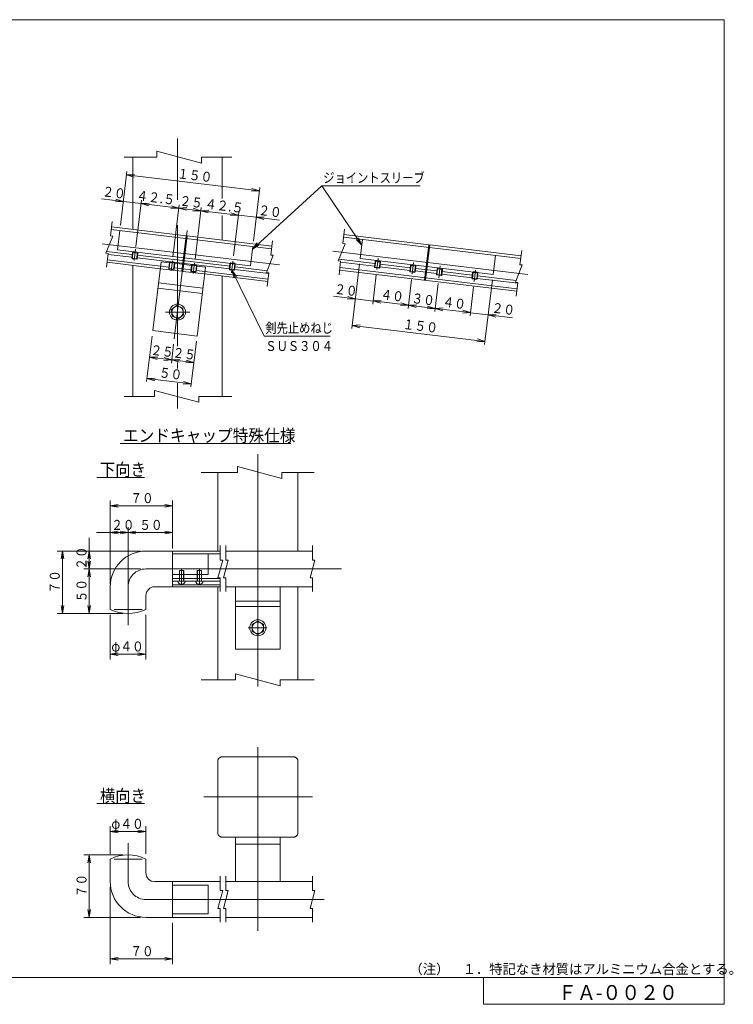
# Model space of a CAD drawing. Units: millimetres. Extents: x 26 to 293, y 16 to 200.
# Drawn here: x 159 to 293, y 16 to 200 of the extents above; entities that cross this region are included whole.
import ezdxf

# ---------------------------------------------------------------- set-up
doc = ezdxf.new("R2010")
doc.units = ezdxf.units.MM
for name, pattern in [('line_font16', [56.71875, 45.375, -11.34375]), ('line_font22', [139.90625, 90.75, -11.34375, 26.46875, -11.34375]), ('line_font28', [488.726565, 249.5625, -31.195313, 72.789063, -31.195313, 72.789063, -31.195313])]:
    doc.linetypes.add(name, pattern=pattern)
for name, color, linetype, lineweight in [('シ__ト0', 7, 'Continuous', 13), ('シ__ト13', 7, 'Continuous', 13), ('シ__ト14', 7, 'Continuous', 13)]:
    doc.layers.add(name, color=color, linetype=linetype, lineweight=lineweight)
doc.styles.add('ＭＳ ゴシック', font='txt')

# ---------------------------------------------------------------- blocks, each defined once
blk = doc.blocks.new('BV_ATTRIBUTE33')
at = {"layer": 'シ__ト0', "color": 4, "linetype": 'Continuous'}
for p, q in [((0, 0), (-0.26, -1.48)), ((0, 0), (0.26, -1.48)), ((0, 0), (0, -8.33)), ((0, -8.33), (-0.26, -6.86)), ((0, -8.33), (0.26, -6.86))]:
    blk.add_line(p, q, dxfattribs=at)
at = {"layer": 'シ__ト0', "color": 7, "style": 'ＭＳ ゴシック', "width": 0.8559}
blk.add_text('５０', height=1.861, rotation=90, dxfattribs=at).set_placement((-0.5, -6.23))
blk = doc.blocks.new('BV_ATTRIBUTE34')
at = {"layer": 'シ__ト0', "color": 4, "linetype": 'Continuous'}
for p, q in [((0, 11.67), (-0.26, 10.19)), ((0, 11.67), (0.26, 10.19)), ((0, 0), (0, 11.67)), ((0, 0), (-0.26, 1.48)), ((0, 0), (0.26, 1.48))]:
    blk.add_line(p, q, dxfattribs=at)
at = {"layer": 'シ__ト0', "color": 7, "style": 'ＭＳ ゴシック', "width": 0.8559}
blk.add_text('７０', height=1.861, rotation=90, dxfattribs=at).set_placement((-0.5, 3.77))
blk = doc.blocks.new('BV_ATTRIBUTE35')
at = {"layer": 'シ__ト0', "color": 4, "linetype": 'Continuous'}
for p, q in [((0, 2.47), (0, -5.58)), ((0, 0), (-0.26, -1.48)), ((0, 0), (0.26, -1.48)), ((0, -3.33), (-0.26, -1.86)), ((0, -3.33), (0.26, -1.86))]:
    blk.add_line(p, q, dxfattribs=at)
at = {"layer": 'シ__ト0', "color": 7, "style": 'ＭＳ ゴシック', "width": 0.8559}
blk.add_text('２０', height=1.861, rotation=90, dxfattribs=at).set_placement((-0.5, -3.48))
blk = doc.blocks.new('BV_ATTRIBUTE36')
at = {"layer": 'シ__ト0', "color": 4, "linetype": 'Continuous'}
for p, q in [((-8.33, 0), (-6.86, 0.26)), ((-8.33, 0), (-6.86, -0.26)), ((0, 0), (-8.33, 0)), ((0, 0), (-1.48, 0.26)), ((0, 0), (-1.48, -0.26))]:
    blk.add_line(p, q, dxfattribs=at)
at = {"layer": 'シ__ト0', "color": 7, "style": 'ＭＳ ゴシック', "width": 0.8559}
blk.add_text('５０', height=1.861, dxfattribs=at).set_placement((-6.23, 0.5))
blk = doc.blocks.new('BV_ATTRIBUTE37')
at = {"layer": 'シ__ト0', "color": 4, "linetype": 'Continuous'}
for p, q in [((2.15, 0), (-5.9, 0)), ((-3.33, 0), (-1.86, 0.26)), ((-3.33, 0), (-1.86, -0.26)), ((0, 0), (-1.48, 0.26)), ((0, 0), (-1.48, -0.26))]:
    blk.add_line(p, q, dxfattribs=at)
at = {"layer": 'シ__ト0', "color": 7, "style": 'ＭＳ ゴシック', "width": 0.8559}
blk.add_text('２０', height=1.861, dxfattribs=at).set_placement((-3.14, 0.5))
blk = doc.blocks.new('BV_ATTRIBUTE38')
at = {"layer": 'シ__ト0', "color": 4, "linetype": 'Continuous'}
for p, q in [((0, 0), (1.48, 0.26)), ((0, 0), (1.48, -0.26)), ((0, 0), (11.67, 0)), ((11.67, 0), (10.19, 0.26)), ((11.67, 0), (10.19, -0.26))]:
    blk.add_line(p, q, dxfattribs=at)
at = {"layer": 'シ__ト0', "color": 7, "style": 'ＭＳ ゴシック', "width": 0.8559}
blk.add_text('７０', height=1.861, dxfattribs=at).set_placement((3.77, 0.5))
blk = doc.blocks.new('BV_ATTRIBUTE39')
at = {"layer": 'シ__ト0', "color": 4, "linetype": 'Continuous'}
for p, q in [((0, 0), (1.48, 0.26)), ((0, 0), (1.48, -0.26)), ((0, 0), (6.67, 0)), ((6.67, 0), (5.19, 0.26)), ((6.67, 0), (5.19, -0.26))]:
    blk.add_line(p, q, dxfattribs=at)
at = {"layer": 'シ__ト0', "color": 7, "style": 'ＭＳ ゴシック', "width": 0.8646}
blk.add_text('φ４０', height=1.861, dxfattribs=at).set_placement((0.21, 0.5))
blk = doc.blocks.new('BV_ATTRIBUTE40')
at = {"layer": 'シ__ト0', "color": 4, "linetype": 'Continuous'}
for p, q in [((0, 0), (1.48, 0.26)), ((0, 0), (1.48, -0.26)), ((0, 0), (11.67, 0)), ((11.67, 0), (10.19, 0.26)), ((11.67, 0), (10.19, -0.26))]:
    blk.add_line(p, q, dxfattribs=at)
at = {"layer": 'シ__ト0', "color": 7, "style": 'ＭＳ ゴシック', "width": 0.8559}
blk.add_text('７０', height=1.861, dxfattribs=at).set_placement((3.77, 0.5))
blk = doc.blocks.new('BV_ATTRIBUTE41')
at = {"layer": 'シ__ト0', "color": 4, "linetype": 'Continuous'}
for p, q in [((0, 0), (-0.26, -1.48)), ((0, 0), (0.26, -1.48)), ((0, 0), (0, -11.67)), ((0, -11.67), (-0.26, -10.19)), ((0, -11.67), (0.26, -10.19))]:
    blk.add_line(p, q, dxfattribs=at)
at = {"layer": 'シ__ト0', "color": 7, "style": 'ＭＳ ゴシック', "width": 0.8559}
blk.add_text('７０', height=1.861, rotation=90, dxfattribs=at).set_placement((-0.5, -7.9))
blk = doc.blocks.new('BV_ATTRIBUTE42')
at = {"layer": 'シ__ト0', "color": 4, "linetype": 'Continuous'}
for p, q in [((0, 0), (1.48, 0.26)), ((0, 0), (1.48, -0.26)), ((0, 0), (6.67, 0)), ((6.67, 0), (5.19, 0.26)), ((6.67, 0), (5.19, -0.26))]:
    blk.add_line(p, q, dxfattribs=at)
at = {"layer": 'シ__ト0', "color": 7, "style": 'ＭＳ ゴシック', "width": 0.8646}
blk.add_text('φ４０', height=1.861, dxfattribs=at).set_placement((0.21, 0.5))
blk = doc.blocks.new('BV_ATTRIBUTE14')
at = {"layer": 'シ__ト0', "color": 4, "linetype": 'Continuous'}
for p, q in [((0, 0), (1.5, 0.08)), ((0, 0), (1.44, -0.43)), ((0, 0), (8.27, -0.99)), ((8.27, -0.99), (6.78, -1.08)), ((8.27, -0.99), (6.84, -0.56))]:
    blk.add_line(p, q, dxfattribs=at)
at = {"layer": 'シ__ト0', "color": 7, "style": 'ＭＳ ゴシック', "width": 0.8559}
blk.add_text('５０', height=1.861, rotation=353.1572, dxfattribs=at).set_placement((2.15, 0.25))
blk = doc.blocks.new('BV_ATTRIBUTE15')
at = {"layer": 'シ__ト0', "color": 4, "linetype": 'Continuous'}
for p, q in [((0, 0), (1.5, 0.08)), ((0, 0), (1.44, -0.43)), ((0, 0), (4.14, -0.5)), ((4.14, -0.5), (2.64, -0.58)), ((4.14, -0.5), (2.7, -0.06))]:
    blk.add_line(p, q, dxfattribs=at)
at = {"layer": 'シ__ト0', "color": 7, "style": 'ＭＳ ゴシック', "width": 0.8559}
blk.add_text('２５', height=1.861, rotation=353.1572, dxfattribs=at).set_placement((0.08, 0.49))
blk = doc.blocks.new('BV_ATTRIBUTE16')
at = {"layer": 'シ__ト0', "color": 4, "linetype": 'Continuous'}
for p, q in [((0, 0), (1.5, 0.08)), ((0, 0), (1.44, -0.43)), ((0, 0), (4.14, -0.5)), ((4.14, -0.5), (2.64, -0.58)), ((4.14, -0.5), (2.7, -0.06))]:
    blk.add_line(p, q, dxfattribs=at)
at = {"layer": 'シ__ト0', "color": 7, "style": 'ＭＳ ゴシック', "width": 0.8559}
blk.add_text('２５', height=1.861, rotation=353.1572, dxfattribs=at).set_placement((0.08, 0.49))
blk = doc.blocks.new('BV_ATTRIBUTE17')
at = {"layer": 'シ__ト0', "color": 4, "linetype": 'Continuous'}
for p, q in [((0, 0), (1.5, 0.08)), ((0, 0), (1.44, -0.43)), ((0, 0), (24.82, -2.98)), ((24.82, -2.98), (23.32, -3.06)), ((24.82, -2.98), (23.39, -2.54))]:
    blk.add_line(p, q, dxfattribs=at)
at = {"layer": 'シ__ト0', "color": 7, "style": 'ＭＳ ゴシック', "width": 0.8646}
blk.add_text('１５０', height=1.861, rotation=353.1572, dxfattribs=at).set_placement((9.37, -0.62))
blk = doc.blocks.new('BV_ATTRIBUTE18')
at = {"layer": 'シ__ト0', "color": 4, "linetype": 'Continuous'}
blk.add_line((0, 0), (3.31, -0.4), dxfattribs=at)
at = {"layer": 'シ__ト0', "color": 7, "style": 'ＭＳ ゴシック', "width": 0.8559}
blk.add_text('２０', height=1.861, rotation=353.1572, dxfattribs=at).set_placement((-4.01, 0.98))
blk = doc.blocks.new('BV_ATTRIBUTE19')
at = {"layer": 'シ__ト0', "color": 4, "linetype": 'Continuous'}
for p, q in [((0, 0), (1.5, 0.08)), ((0, 0), (1.44, -0.43)), ((0, 0), (7.03, -0.84)), ((7.03, -0.84), (5.54, -0.93)), ((7.03, -0.84), (5.6, -0.41))]:
    blk.add_line(p, q, dxfattribs=at)
at = {"layer": 'シ__ト0', "color": 7, "style": 'ＭＳ ゴシック', "width": 0.8745}
blk.add_text('４２.５', height=1.861, rotation=353.1572, dxfattribs=at).set_placement((-0.98, 0.62))
blk = doc.blocks.new('BV_ATTRIBUTE20')
at = {"layer": 'シ__ト0', "color": 4, "linetype": 'Continuous'}
for p, q in [((0, 0), (1.5, 0.08)), ((0, 0), (1.44, -0.43)), ((0, 0), (4.14, -0.5)), ((4.14, -0.5), (2.64, -0.58)), ((4.14, -0.5), (2.7, -0.06))]:
    blk.add_line(p, q, dxfattribs=at)
at = {"layer": 'シ__ト0', "color": 7, "style": 'ＭＳ ゴシック', "width": 0.8559}
blk.add_text('２５', height=1.861, rotation=353.1572, dxfattribs=at).set_placement((0.08, 0.49))
blk = doc.blocks.new('BV_ATTRIBUTE21')
at = {"layer": 'シ__ト0', "color": 4, "linetype": 'Continuous'}
for p, q in [((0, 0), (1.5, 0.08)), ((0, 0), (1.44, -0.43)), ((0, 0), (7.03, -0.84)), ((7.03, -0.84), (5.54, -0.93)), ((7.03, -0.84), (5.6, -0.41))]:
    blk.add_line(p, q, dxfattribs=at)
at = {"layer": 'シ__ト0', "color": 7, "style": 'ＭＳ ゴシック', "width": 0.8745}
blk.add_text('４２.５', height=1.861, rotation=353.1572, dxfattribs=at).set_placement((0.66, 0.42))
blk = doc.blocks.new('BV_ATTRIBUTE22')
at = {"layer": 'シ__ト0', "color": 4, "linetype": 'Continuous'}
blk.add_line((0, 0), (3.31, -0.4), dxfattribs=at)
at = {"layer": 'シ__ト0', "color": 7, "style": 'ＭＳ ゴシック', "width": 0.8559}
blk.add_text('２０', height=1.861, rotation=353.1572, dxfattribs=at).set_placement((3.63, 0.07))
blk = doc.blocks.new('BV_ATTRIBUTE23')
at = {"layer": 'シ__ト0', "color": 4, "linetype": 'Continuous'}
for p, q in [((0, 0), (1.5, 0.08)), ((0, 0), (1.44, -0.43)), ((0, 0), (24.82, -2.98)), ((24.82, -2.98), (23.32, -3.06)), ((24.82, -2.98), (23.39, -2.54))]:
    blk.add_line(p, q, dxfattribs=at)
at = {"layer": 'シ__ト0', "color": 7, "style": 'ＭＳ ゴシック', "width": 0.8646}
blk.add_text('１５０', height=1.861, rotation=353.1572, dxfattribs=at).set_placement((9.37, -0.62))
blk = doc.blocks.new('BV_ATTRIBUTE24')
at = {"layer": 'シ__ト0', "color": 4, "linetype": 'Continuous'}
blk.add_line((0, 0), (3.31, -0.4), dxfattribs=at)
at = {"layer": 'シ__ト0', "color": 7, "style": 'ＭＳ ゴシック', "width": 0.8559}
blk.add_text('２０', height=1.861, rotation=353.1572, dxfattribs=at).set_placement((-4.03, 0.99))
blk = doc.blocks.new('BV_ATTRIBUTE25')
at = {"layer": 'シ__ト0', "color": 4, "linetype": 'Continuous'}
for p, q in [((0, 0), (1.5, 0.08)), ((0, 0), (1.44, -0.43)), ((0, 0), (6.62, -0.79)), ((6.62, -0.79), (5.12, -0.88)), ((6.62, -0.79), (5.18, -0.36))]:
    blk.add_line(p, q, dxfattribs=at)
at = {"layer": 'シ__ト0', "color": 7, "style": 'ＭＳ ゴシック', "width": 0.8559}
blk.add_text('４０', height=1.861, rotation=353.1572, dxfattribs=at).set_placement((1.32, 0.35))
blk = doc.blocks.new('BV_ATTRIBUTE26')
at = {"layer": 'シ__ト0', "color": 4, "linetype": 'Continuous'}
for p, q in [((0, 0), (1.5, 0.08)), ((0, 0), (1.44, -0.43)), ((0, 0), (4.96, -0.6)), ((4.96, -0.6), (3.47, -0.68)), ((4.96, -0.6), (3.53, -0.16))]:
    blk.add_line(p, q, dxfattribs=at)
at = {"layer": 'シ__ト0', "color": 7, "style": 'ＭＳ ゴシック', "width": 0.8559}
blk.add_text('３０', height=1.861, rotation=353.1572, dxfattribs=at).set_placement((0.49, 0.44))
blk = doc.blocks.new('BV_ATTRIBUTE27')
at = {"layer": 'シ__ト0', "color": 4, "linetype": 'Continuous'}
for p, q in [((0, 0), (1.5, 0.08)), ((0, 0), (1.44, -0.43)), ((0, 0), (6.62, -0.79)), ((6.62, -0.79), (5.12, -0.88)), ((6.62, -0.79), (5.18, -0.36))]:
    blk.add_line(p, q, dxfattribs=at)
at = {"layer": 'シ__ト0', "color": 7, "style": 'ＭＳ ゴシック', "width": 0.8559}
blk.add_text('４０', height=1.861, rotation=353.1572, dxfattribs=at).set_placement((1.32, 0.35))
blk = doc.blocks.new('BV_ATTRIBUTE28')
at = {"layer": 'シ__ト0', "color": 4, "linetype": 'Continuous'}
blk.add_line((0, 0), (3.31, -0.4), dxfattribs=at)
at = {"layer": 'シ__ト0', "color": 7, "style": 'ＭＳ ゴシック', "width": 0.8559}
blk.add_text('２０', height=1.861, rotation=353.1572, dxfattribs=at).set_placement((3.88, 0.04))

msp = doc.modelspace()

# ---------------------------------------------------------------- linework, layer by layer
at = {"layer": 'シ__ト0', "color": 7, "linetype": 'line_font22'}
for p, q in [((188.84, 166.82), (188.84, 178.3)), ((188.84, 139.48), (188.84, 162.13)), ((190.67, 161.09), (188.24, 140.87)), ((207.89, 154.66), (174.79, 158.63)), ((188.84, 136.45), (188.84, 135.29)), ((188.84, 127.87), (188.84, 132.55)), ((203.86, 75.88), (203.86, 119.3)), ((219.46, 97.86), (182.94, 97.86)), ((179.6, 94.53), (179.6, 87.34)), ((193.78, 55.25), (214.07, 55.25)), ((179.6, 39.42), (179.6, 46.61)), ((182.94, 36.08), (216.26, 36.08))]:
    msp.add_line(p, q, dxfattribs=at)
at = {"layer": 'シ__ト0', "color": 3, "linetype": 'Continuous'}
for p, q in [((184.99, 175.91), (193.33, 173.68)), ((184.99, 174.8), (184.99, 175.91)), ((184.99, 174.8), (178.85, 174.8)), ((193.33, 174.8), (198.99, 174.8)), ((193.33, 173.68), (193.33, 174.8)), ((176.3, 160.13), (176.62, 162.79)), ((176.74, 160.07), (176.3, 160.13)), ((206.44, 157.68), (176.44, 161.28)), ((190.46, 160.1), (176.5, 161.78)), ((177.65, 157.51), (178.08, 161.09)), ((206.5, 158.18), (190.63, 160.08)), ((219.73, 158.69), (220.05, 161.35)), ((235.8, 158.44), (219.93, 160.34)), ((175.46, 156.87), (176.74, 160.07)), ((206.3, 156.52), (206.62, 159.19)), ((218.89, 155.43), (220.17, 158.63)), ((220.17, 158.63), (219.73, 158.69)), ((252.98, 155.87), (219.87, 159.85)), ((222.99, 155.85), (223.41, 159.42)), ((253.04, 156.37), (235.97, 158.42)), ((175.9, 156.82), (175.46, 156.87)), ((180.39, 156.61), (175.59, 157.19)), ((175.6, 154.27), (175.9, 156.82)), ((180.33, 156.12), (175.88, 156.65)), ((202.47, 154.53), (177.65, 157.51)), ((180.31, 155.93), (180.44, 157.01)), ((180.39, 155.84), (180.54, 157.09)), ((180.44, 157.01), (180.62, 157.15)), ((180.44, 157.01), (181.43, 156.89)), ((181.21, 155.74), (181.35, 156.99)), ((181.43, 156.89), (181.29, 157.08)), ((181.31, 155.82), (181.43, 156.89)), ((198.68, 154.42), (181.38, 156.49)), ((202.47, 154.53), (202.9, 158.11)), ((205.46, 153.27), (206.75, 156.47)), ((206.75, 156.47), (206.3, 156.52)), ((247.81, 152.87), (248.24, 156.44)), ((252.84, 154.71), (253.16, 157.38)), ((185.62, 153.97), (175.7, 155.16)), ((187.24, 154.26), (175.76, 155.64)), ((180.35, 155.84), (180.31, 155.93)), ((180.31, 155.93), (181.31, 155.82)), ((180.35, 155.84), (181.25, 155.74)), ((181.25, 155.74), (181.31, 155.82)), ((198.54, 153.93), (181.33, 156)), ((184.23, 142.39), (185.77, 155.28)), ((187.34, 155.09), (185.77, 155.28)), ((187.22, 154.03), (187.34, 155.11)), ((187.3, 153.94), (187.44, 155.18)), ((187.34, 155.11), (187.53, 155.25)), ((187.34, 155.11), (187.84, 155.05)), ((187.53, 155.25), (187.86, 155.21)), ((188.34, 154.99), (187.84, 155.05)), ((188.19, 155.17), (187.86, 155.21)), ((188.11, 153.84), (188.26, 155.09)), ((188.34, 154.99), (188.19, 155.17)), ((188.21, 153.91), (188.34, 154.99)), ((191.48, 154.59), (188.33, 154.97)), ((191.35, 153.53), (191.48, 154.61)), ((191.43, 153.44), (191.58, 154.69)), ((191.48, 154.61), (191.67, 154.76)), ((191.48, 154.61), (191.98, 154.55)), ((191.67, 154.76), (192, 154.72)), ((192.33, 154.68), (192, 154.72)), ((192.25, 153.34), (192.4, 154.59)), ((192.47, 154.49), (192.33, 154.68)), ((198.53, 153.85), (198.65, 154.92)), ((198.61, 153.75), (198.75, 155)), ((198.65, 154.92), (198.84, 155.07)), ((198.65, 154.92), (199.65, 154.81)), ((198.84, 155.07), (199.17, 155.03)), ((199.5, 154.99), (199.17, 155.03)), ((199.42, 153.66), (199.57, 154.91)), ((199.65, 154.81), (199.5, 154.99)), ((199.52, 153.73), (199.65, 154.81)), ((219.33, 155.38), (218.89, 155.43)), ((225.73, 154.95), (219.02, 155.75)), ((219.03, 152.84), (219.33, 155.38)), ((225.67, 154.45), (219.31, 155.21)), ((247.81, 152.87), (222.99, 155.85)), ((225.65, 154.27), (225.78, 155.34)), ((225.73, 154.17), (225.88, 155.42)), ((225.78, 155.34), (225.96, 155.49)), ((225.78, 155.34), (226.27, 155.28)), ((225.96, 155.49), (226.29, 155.45)), ((226.77, 155.23), (226.27, 155.28)), ((226.62, 155.41), (226.29, 155.45)), ((226.54, 154.08), (226.69, 155.33)), ((226.77, 155.23), (226.62, 155.41)), ((226.64, 154.15), (226.77, 155.23)), ((232.35, 154.15), (226.72, 154.83)), ((232.35, 153.38), (232.49, 154.63)), ((232.39, 154.55), (232.58, 154.69)), ((232.58, 154.69), (232.91, 154.66)), ((233.24, 154.62), (232.91, 154.66)), ((233.39, 154.43), (233.24, 154.62)), ((252, 151.46), (253.28, 154.66)), ((253.28, 154.66), (252.84, 154.71)), ((187.22, 154.03), (187.71, 153.97)), ((187.26, 153.94), (187.22, 154.03)), ((187.26, 153.94), (187.7, 153.89)), ((188.15, 153.84), (187.7, 153.89)), ((188.21, 153.91), (187.71, 153.97)), ((188.15, 153.84), (188.21, 153.91)), ((191.38, 153.76), (188.24, 154.14)), ((191.35, 153.53), (191.85, 153.47)), ((191.35, 153.53), (191.39, 153.44)), ((191.39, 153.44), (191.84, 153.39)), ((192.29, 153.34), (191.84, 153.39)), ((192.35, 153.42), (191.85, 153.47)), ((192.47, 154.49), (191.98, 154.55)), ((192.29, 153.34), (192.35, 153.42)), ((192.35, 153.42), (192.47, 154.49)), ((205.76, 152.04), (192.37, 153.64)), ((194.05, 154.28), (192.47, 154.47)), ((192.5, 141.39), (194.05, 154.28)), ((205.71, 151.56), (193.89, 152.98)), ((198.53, 153.85), (199.52, 153.73)), ((198.56, 153.76), (198.53, 153.85)), ((198.56, 153.76), (199.46, 153.65)), ((199.46, 153.65), (199.52, 153.73)), ((205.88, 153.05), (199.53, 153.81)), ((205.59, 153.59), (199.59, 154.31)), ((205.9, 153.22), (205.46, 153.27)), ((205.6, 150.67), (205.9, 153.22)), ((252.24, 149.75), (219.13, 153.72)), ((219.19, 154.2), (252.3, 150.23)), ((225.69, 154.18), (225.65, 154.27)), ((225.65, 154.27), (226.15, 154.21)), ((225.69, 154.18), (226.14, 154.13)), ((226.58, 154.07), (226.14, 154.13)), ((226.64, 154.15), (226.15, 154.21)), ((226.58, 154.07), (226.64, 154.15)), ((232.29, 153.66), (226.66, 154.33)), ((232.27, 153.47), (232.39, 154.55)), ((232.27, 153.47), (232.76, 153.41)), ((232.31, 153.38), (232.27, 153.47)), ((232.31, 153.38), (232.76, 153.33)), ((232.39, 154.55), (232.89, 154.49)), ((233.26, 153.36), (232.76, 153.41)), ((233.2, 153.28), (232.76, 153.33)), ((233.39, 154.43), (232.89, 154.49)), ((233.16, 153.28), (233.31, 154.53)), ((233.2, 153.28), (233.26, 153.36)), ((233.26, 153.36), (233.39, 154.43)), ((237.25, 153.06), (233.28, 153.54)), ((237.31, 153.56), (233.34, 154.03)), ((237.23, 152.88), (237.36, 153.95)), ((237.23, 152.88), (237.73, 152.82)), ((237.27, 152.79), (237.23, 152.88)), ((237.27, 152.79), (237.72, 152.74)), ((237.31, 152.78), (237.46, 154.03)), ((237.36, 153.95), (237.54, 154.1)), ((237.36, 153.95), (237.86, 153.89)), ((237.54, 154.1), (237.88, 154.06)), ((238.17, 152.68), (237.72, 152.74)), ((238.23, 152.76), (237.73, 152.82)), ((238.35, 153.84), (237.86, 153.89)), ((238.21, 154.02), (237.88, 154.06)), ((238.13, 152.69), (238.27, 153.94)), ((238.17, 152.68), (238.23, 152.76)), ((238.35, 153.84), (238.21, 154.02)), ((238.23, 152.76), (238.35, 153.84)), ((243.87, 152.27), (238.25, 152.94)), ((243.93, 152.76), (238.31, 153.44)), ((243.86, 152.18), (243.99, 153.26)), ((243.94, 152.09), (244.09, 153.34)), ((243.99, 153.26), (244.18, 153.4)), ((243.99, 153.26), (244.49, 153.2)), ((244.18, 153.4), (244.51, 153.36)), ((244.98, 153.14), (244.49, 153.2)), ((244.84, 153.33), (244.51, 153.36)), ((244.76, 151.99), (244.9, 153.24)), ((244.98, 153.14), (244.84, 153.33)), ((244.86, 152.06), (244.98, 153.14)), ((243.86, 152.18), (244.36, 152.12)), ((243.9, 152.09), (243.86, 152.18)), ((243.9, 152.09), (244.35, 152.04)), ((244.8, 151.99), (244.35, 152.04)), ((244.86, 152.06), (244.36, 152.12)), ((244.8, 151.99), (244.86, 152.06)), ((252.42, 151.24), (244.87, 152.15)), ((252.13, 151.78), (244.92, 152.64)), ((252.44, 151.41), (252, 151.46)), ((252.14, 148.86), (252.44, 151.41)), ((185.18, 150.33), (193.45, 149.34)), ((188.19, 146.73), (187.69, 146.35)), ((187.84, 145.11), (187.69, 146.35)), ((188.19, 146.73), (188.68, 147.1)), ((189.84, 146.61), (188.68, 147.1)), ((189.49, 145), (189.99, 145.37)), ((189.84, 146.61), (189.99, 145.37)), ((187.84, 145.11), (189, 144.62)), ((189.49, 145), (189, 144.62)), ((184.23, 142.39), (192.5, 141.39)), ((184.52, 130.11), (184.52, 131.23)), ((184.52, 131.23), (192.86, 129)), ((184.52, 130.11), (178.85, 130.11)), ((192.86, 129), (192.86, 130.11)), ((192.86, 130.11), (198.99, 130.11)), ((178.12, 121.31), (210.03, 121.31)), ((200.03, 117), (208.36, 114.77)), ((200.03, 115.88), (200.03, 117)), ((200.03, 115.88), (193.27, 115.88)), ((208.36, 115.88), (214.41, 115.88)), ((208.36, 114.77), (208.36, 115.88)), ((196.84, 99.53), (196.84, 102.21)), ((197.89, 99.53), (197.89, 102.21)), ((214.06, 99.53), (214.06, 102.21)), ((196.84, 101.2), (187.94, 101.2)), ((196.84, 100.7), (187.94, 100.7)), ((194.6, 100.7), (194.6, 96.82)), ((196.39, 96.2), (197.29, 99.53)), ((197.29, 99.53), (196.84, 99.53)), ((197.44, 96.2), (198.34, 99.53)), ((214.06, 101.2), (197.89, 101.2)), ((198.34, 99.53), (197.89, 99.53)), ((213.62, 96.2), (214.51, 99.53)), ((214.51, 99.53), (214.06, 99.53)), ((189.19, 95.55), (189.19, 97.55)), ((189.19, 97.55), (190.02, 97.55)), ((189.24, 95.55), (189.24, 97.55)), ((189.6, 97.79), (189.6, 94.92)), ((189.96, 95.55), (189.96, 97.55)), ((190.02, 95.55), (190.02, 97.55)), ((192.52, 95.55), (192.52, 97.55)), ((192.52, 97.55), (193.35, 97.55)), ((192.58, 95.55), (192.58, 97.55)), ((192.94, 97.79), (192.94, 94.92)), ((193.3, 95.55), (193.3, 97.55)), ((193.35, 95.55), (193.35, 97.55)), ((187.94, 96.82), (194.6, 96.82)), ((187.94, 96.05), (196.84, 96.05)), ((196.84, 96.2), (196.39, 96.2)), ((196.84, 93.64), (196.84, 96.2)), ((197.89, 96.2), (197.44, 96.2)), ((197.89, 93.64), (197.89, 96.2)), ((214.06, 96.2), (213.62, 96.2)), ((214.06, 93.64), (214.06, 96.2)), ((187.94, 95.55), (196.84, 95.55)), ((187.94, 94.92), (196.84, 94.92)), ((187.94, 94.53), (196.84, 94.53)), ((214.06, 94.53), (197.89, 94.53)), ((199.69, 82.86), (199.69, 94.53)), ((208.02, 82.86), (208.02, 94.53)), ((177.01, 90.3), (182.22, 90.3)), ((199.69, 90.86), (208.02, 90.86)), ((203.86, 88.11), (202.77, 87.48)), ((202.77, 86.86), (202.77, 87.48)), ((202.77, 86.86), (202.77, 86.24)), ((203.86, 88.11), (204.94, 87.48)), ((204.94, 86.86), (204.94, 87.48)), ((204.94, 86.86), (204.94, 86.24)), ((203.86, 85.62), (202.77, 86.24)), ((203.86, 85.62), (204.94, 86.24)), ((199.69, 82.86), (208.02, 82.86)), ((199.68, 77.13), (199.68, 78.25)), ((199.68, 78.25), (208.01, 76.02)), ((199.68, 77.13), (193.27, 77.13)), ((208.01, 76.02), (208.01, 77.13)), ((208.01, 77.13), (214.41, 77.13)), ((177.01, 43.65), (182.22, 43.65)), ((187.94, 39.42), (187.94, 32.75)), ((187.94, 39.42), (196.84, 39.42)), ((196.84, 37.75), (196.84, 40.43)), ((197.89, 37.75), (197.89, 40.43)), ((197.89, 39.42), (214.06, 39.42)), ((214.06, 37.75), (214.06, 40.43)), ((196.39, 34.42), (197.29, 37.75)), ((197.29, 37.75), (196.84, 37.75)), ((197.44, 34.42), (198.34, 37.75)), ((198.34, 37.75), (197.89, 37.75)), ((213.62, 34.42), (214.51, 37.75)), ((214.51, 37.75), (214.06, 37.75)), ((196.84, 34.42), (196.39, 34.42)), ((196.84, 31.86), (196.84, 34.42)), ((197.89, 34.42), (197.44, 34.42)), ((197.89, 31.86), (197.89, 34.42)), ((214.06, 34.42), (213.62, 34.42)), ((214.06, 31.86), (214.06, 34.42)), ((187.94, 32.75), (196.84, 32.75)), ((197.89, 32.75), (214.06, 32.75))]:
    msp.add_line(p, q, dxfattribs=at)
at = {"layer": 'シ__ト0', "color": 3, "linetype": 'line_font28'}
for p, q in [((180.51, 161.3), (180.51, 174.8)), ((197.17, 167.06), (197.17, 174.8)), ((197.17, 159.3), (197.17, 163.89)), ((180.51, 130.11), (180.51, 154.58)), ((197.17, 130.11), (197.17, 152.58)), ((196.36, 101.2), (196.36, 115.88)), ((211.36, 101.2), (211.36, 115.88)), ((196.36, 77.13), (196.36, 94.53)), ((211.36, 77.13), (211.36, 94.53)), ((197.19, 62.75), (210.52, 62.75)), ((196.36, 61.92), (196.36, 48.58)), ((211.36, 48.58), (211.36, 61.92)), ((197.19, 47.75), (199.69, 47.75)), ((208.02, 47.75), (210.52, 47.75))]:
    msp.add_line(p, q, dxfattribs=at)
at = {"layer": 'シ__ト0', "color": 4, "linetype": 'Continuous'}
for p, q in [((178.2, 162.08), (179.4, 172.11)), ((202.84, 157.64), (215.84, 169.43)), ((223.29, 158.35), (215.84, 169.43)), ((215.84, 169.43), (234.18, 169.43)), ((203.02, 159.1), (204.22, 169.13)), ((178.73, 166.55), (174.66, 167.04)), ((178.73, 166.55), (177.23, 166.47)), ((178.73, 166.55), (177.3, 166.98)), ((181.08, 158.11), (182.11, 166.75)), ((187.98, 156.21), (189.15, 165.9)), ((192.12, 155.71), (193.28, 165.41)), ((199.33, 156.36), (200.32, 164.56)), ((203.55, 163.57), (205.05, 163.65)), ((203.55, 163.57), (207.91, 163.05)), ((203.55, 163.57), (204.99, 163.13)), ((202.84, 157.64), (203.76, 158.83)), ((202.84, 157.64), (204.11, 158.44)), ((223.29, 158.35), (222.25, 159.43)), ((223.29, 158.35), (222.68, 159.72)), ((221.42, 142.77), (222.87, 154.85)), ((199.01, 153.71), (205.01, 141.35)), ((199.01, 153.71), (199.89, 152.49)), ((199.01, 153.71), (199.42, 152.26)), ((225.32, 147.34), (225.98, 152.85)), ((231.94, 146.55), (232.59, 151.96)), ((236.91, 145.95), (237.54, 151.23)), ((246.24, 139.79), (247.69, 151.87)), ((243.52, 145.16), (244.17, 150.56)), ((222.08, 148.33), (217.99, 148.82)), ((222.08, 148.33), (220.59, 148.25)), ((222.08, 148.33), (220.65, 148.77)), ((246.91, 145.36), (248.4, 145.44)), ((246.91, 145.36), (251.43, 144.81)), ((246.91, 145.36), (248.34, 144.92)), ((183.08, 132.86), (184.11, 141.39)), ((187.7, 136.33), (188.12, 139.87)), ((191.36, 131.86), (192.38, 140.4)), ((205.01, 141.35), (217.4, 141.35)), ((176.27, 104.66), (176.27, 110.66)), ((187.94, 102.2), (187.94, 110.66)), ((176.27, 95.03), (176.27, 105.66)), ((179.6, 95.03), (179.6, 105.66)), ((187.94, 101.7), (187.94, 105.66)), ((181.94, 101.2), (166.34, 101.2)), ((181.94, 97.86), (171.34, 97.86)), ((178.6, 89.53), (166.34, 89.53)), ((176.27, 89.3), (176.27, 80.94)), ((182.94, 89.3), (182.94, 80.94)), ((176.27, 44.65), (176.27, 49.8)), ((182.94, 44.65), (182.94, 49.8)), ((178.6, 44.42), (171.34, 44.42)), ((176.27, 38.42), (176.27, 24)), ((181.94, 32.75), (171.34, 32.75)), ((187.94, 31.75), (187.94, 24))]:
    msp.add_line(p, q, dxfattribs=at)
at = {"layer": 'シ__ト0', "color": 3, "linetype": 'line_font16'}
for p, q in [((189.67, 153.48), (190.46, 160.1)), ((189.84, 153.46), (190.63, 160.08)), ((235.01, 151.82), (235.8, 158.44)), ((235.17, 151.8), (235.97, 158.42)), ((189.67, 153.48), (185.62, 153.97)), ((193.89, 152.98), (189.84, 153.46)), ((185.3, 151.32), (193.57, 150.33)), ((199.69, 91.86), (208.02, 91.86))]:
    msp.add_line(p, q, dxfattribs=at)
at = {"layer": 'シ__ト0', "color": 3, "linetype": 'line_font22'}
for p, q in [((180.76, 155.51), (181.02, 157.62)), ((254.31, 152.86), (217.89, 157.23)), ((187.67, 153.56), (187.89, 155.44)), ((191.8, 153.06), (192.04, 155.01)), ((198.96, 153.22), (199.21, 155.37)), ((226.1, 153.84), (226.35, 155.95)), ((232.71, 152.95), (232.97, 155.12)), ((237.66, 152.22), (237.93, 154.51)), ((244.29, 151.55), (244.55, 153.7)), ((186.58, 145.86), (191.13, 145.86)), ((205.56, 86.86), (202.04, 86.86)), ((203.86, 30.2), (203.86, 64.55))]:
    msp.add_line(p, q, dxfattribs=at)
at = {"layer": 'シ__ト0', "color": 7, "linetype": 'Continuous'}
for p, q in [((173.77, 114.94), (182.7, 114.94)), ((182.94, 101.2), (187.94, 101.2)), ((187.94, 101.2), (187.94, 94.53)), ((176.27, 94.53), (176.27, 90.3)), ((184.6, 94.53), (187.94, 94.53)), ((182.94, 92.86), (182.94, 90.3)), ((173.77, 54), (182.7, 54)), ((199.69, 47.75), (208.02, 47.75)), ((199.69, 39.42), (199.69, 47.75)), ((208.02, 39.42), (208.02, 47.75)), ((176.27, 39.42), (176.27, 43.65)), ((182.94, 41.08), (182.94, 43.65)), ((184.6, 39.42), (187.94, 39.42)), ((182.94, 32.75), (187.94, 32.75))]:
    msp.add_line(p, q, dxfattribs=at)
at = {"layer": 'シ__ト0', "color": 7, "linetype": 'line_font16'}
for p, q in [((199.69, 46.42), (208.02, 46.42)), ((187.94, 38.75), (194.6, 38.75)), ((194.6, 38.75), (194.6, 33.42)), ((187.94, 33.42), (194.6, 33.42))]:
    msp.add_line(p, q, dxfattribs=at)
at = {"layer": 'シ__ト0', "color": 3, "linetype": 'Continuous'}
for centre, radius in [((188.84, 145.86), 1.5), ((188.84, 145.86), 1.08), ((203.86, 86.86), 1.5), ((203.86, 86.86), 1.08)]:
    msp.add_circle(centre, radius, dxfattribs=at)
at = {"layer": 'シ__ト0', "color": 7, "linetype": 'Continuous'}
for centre, radius, start, end in [((182.94, 94.53), 6.67, 90, 180), ((184.6, 92.86), 1.67, 90, 180), ((179.6, 97.16), 7.64, 244.1156, 295.8844), ((179.6, 36.78), 7.64, 64.1156, 115.8844), ((184.6, 41.08), 1.67, 180, 270), ((182.94, 39.42), 6.67, 180, 270)]:
    msp.add_arc(centre, radius, start, end, dxfattribs=at)
at = {"layer": 'シ__ト0', "color": 7, "linetype": 'line_font22'}
for centre, start, end in [((182.94, 94.53), 90, 180), ((182.94, 39.42), 180, 270)]:
    msp.add_arc(centre, 3.33, start, end, dxfattribs=at)
at = {"layer": 'シ__ト0', "color": 3, "linetype": 'Continuous'}
for centre in [(189.6, 95.75), (192.93, 95.75)]:
    msp.add_arc(centre, 0.75, 195.4657, 344.5338, dxfattribs=at)
at = {"layer": 'シ__ト0', "color": 3, "linetype": 'line_font28'}
for centre, start, end in [((197.19, 61.92), 90, 180), ((210.52, 61.92), 0, 90), ((197.19, 48.58), 180, 270), ((210.52, 48.58), 270, 0)]:
    msp.add_arc(centre, 0.833, start, end, dxfattribs=at)
at = {"layer": 'シ__ト13', "color": 4, "linetype": 'Continuous'}
for p, q in [((246, 16.5), (246, 21.5)), ((291, 16.5), (246, 16.5))]:
    msp.add_line(p, q, dxfattribs=at)
at = {"layer": 'シ__ト14', "color": 6, "linetype": 'Continuous'}
for p, q in [((26, 200.5), (291, 200.5)), ((291, 16.5), (291, 200.5)), ((26, 21.5), (291, 21.5)), ((291, 21.5), (26, 21.5))]:
    msp.add_line(p, q, dxfattribs=at)

# ---------------------------------------------------------------- block references
for name, p in [('BV_ATTRIBUTE17', (179.33, 171.51)), ('BV_ATTRIBUTE18', (178.73, 166.55)), ('BV_ATTRIBUTE19', (182.04, 166.15)), ('BV_ATTRIBUTE20', (189.07, 165.31)), ('BV_ATTRIBUTE21', (193.21, 164.81)), ('BV_ATTRIBUTE22', (200.24, 163.97)), ('BV_ATTRIBUTE24', (222.08, 148.33)), ('BV_ATTRIBUTE25', (225.39, 147.94)), ('BV_ATTRIBUTE26', (232.01, 147.14)), ('BV_ATTRIBUTE27', (236.98, 146.55)), ('BV_ATTRIBUTE28', (243.6, 145.75)), ('BV_ATTRIBUTE23', (221.49, 143.37)), ('BV_ATTRIBUTE15', (183.63, 137.42)), ('BV_ATTRIBUTE16', (187.77, 136.93)), ('BV_ATTRIBUTE14', (183.15, 133.45)), ('BV_ATTRIBUTE38', (176.27, 109.66)), ('BV_ATTRIBUTE37', (179.6, 104.66)), ('BV_ATTRIBUTE36', (187.94, 104.66)), ('BV_ATTRIBUTE35', (172.34, 101.2)), ('BV_ATTRIBUTE34', (167.34, 89.53)), ('BV_ATTRIBUTE33', (172.34, 97.86)), ('BV_ATTRIBUTE39', (176.27, 81.94)), ('BV_ATTRIBUTE42', (176.27, 48.8)), ('BV_ATTRIBUTE41', (172.34, 44.42)), ('BV_ATTRIBUTE40', (176.27, 25))]:
    msp.add_blockref(name, p)

# ---------------------------------------------------------------- texts
at = {"layer": 'シ__ト0', "color": 7, "style": 'ＭＳ ゴシック'}
for s, height, width, p in [('ジョイントスリーブ', 1.861, 0.83, (216.08, 170.03)), ('剣先止めねじ', 1.861, 0.83, (205.25, 141.96)), ('ＳＵＳ３０４', 1.861, 0.83, (205.25, 138.59)), ('エンドキャップ特殊仕様', 2.3259, 0.9243, (178.64, 121.63)), ('下向き', 2.326, 0.8992, (174.36, 115.26)), ('横向き', 2.326, 0.8992, (174.36, 54.31))]:
    msp.add_text(s, height=height, dxfattribs=dict(at, width=width)).set_placement(p)
at = {"layer": 'シ__ト13', "color": 7, "style": 'ＭＳ ゴシック', "width": 0.9258}
msp.add_text('ＦＡ-００２０', height=2.791, dxfattribs=at).set_placement((259.97, 17.31))
at = {"layer": 'シ__ト14', "color": 7, "style": 'ＭＳ ゴシック', "width": 0.9794}
msp.add_text('（注）\u3000１．特記なき材質はアルミニウム合金とする。', height=1.8607, dxfattribs=at).set_placement((232.18, 22.15))

doc.saveas('drawing.dxf')
